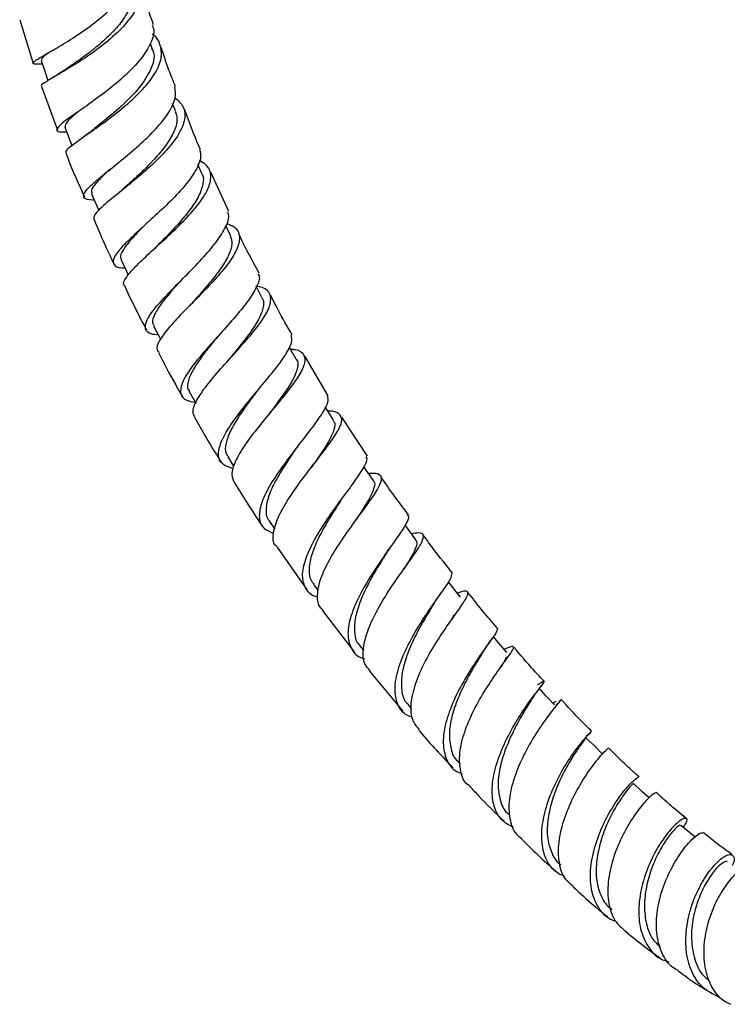
# Model space of a CAD drawing. Units: millimetres. Extents: x 5 to 995, y 5 to 995.
# Drawn here: x 852 to 869, y 718 to 741 of the extents above; entities that cross this region are included whole.
import ezdxf

# ---------------------------------------------------------------- set-up
doc = ezdxf.new("R2010")
doc.units = ezdxf.units.MM

msp = doc.modelspace()

# ---------------------------------------------------------------- linework, layer by layer
at = {"color": 7, "linetype": 'Continuous', "lineweight": 25}
for p, q in [((852.371, 741.172), (852.692, 740.13)), ((855.522, 740.49), (855.481, 740.61)), ((852.889, 739.585), (853.271, 738.546)), ((856.079, 739.001), (856.009, 739.182)), ((856.701, 737.515), (856.608, 737.73)), ((857.343, 736.61), (856.918, 737.546)), ((857.384, 736.038), (857.275, 736.267)), ((858.133, 734.562), (858.001, 734.814)), ((859.71, 732.225), (859.16, 733.157)), ((860.643, 730.791), (860.031, 731.718)), ((857.319, 730.771), (857.468, 730.534)), ((860.09, 729.847), (860.105, 729.868)), ((858.309, 729.238), (858.438, 729.05)), ((858.494, 728.625), (859.213, 727.601)), ((861.558, 728.169), (861.577, 728.196)), ((859.361, 727.738), (859.469, 727.592)), ((859.568, 727.127), (860.328, 726.135)), ((862.703, 727.004), (862.64, 726.899)), ((860.465, 726.278), (860.554, 726.165)), ((863.393, 726.134), (863.494, 726.286)), ((863.517, 726.319), (863.577, 726.401)), ((863.577, 726.401), (863.616, 726.455)), ((860.696, 725.671), (861.487, 724.722)), ((864.747, 725.273), (864.785, 725.322)), ((861.611, 724.869), (861.692, 724.776)), ((865.059, 724.915), (865.132, 724.956)), ((865.143, 724.863), (865.179, 724.91)), ((862.795, 723.523), (862.857, 723.456))]:
    msp.add_line(p, q, dxfattribs=at)
at = {"color": 7, "linetype": 'Continuous', "lineweight": 25, "flags": 128}
for points in [[(852.88, 740.197), (852.974, 739.924), (853.043, 739.723)], [(853.445, 738.615), (853.551, 738.343), (853.615, 738.176)], [(854.078, 737.033), (854.195, 736.762), (854.252, 736.63)], [(854.781, 735.457), (854.908, 735.189), (854.954, 735.094)], [(855.555, 733.887), (855.694, 733.623), (855.722, 733.568)], [(858.95, 733.094), (858.8, 733.356), (858.783, 733.385)], [(856.402, 732.323), (856.551, 732.064), (856.562, 732.044)], [(859.836, 731.642), (859.676, 731.897), (859.638, 731.958)], [(860.786, 730.207), (860.617, 730.455), (860.56, 730.539)], [(861.796, 728.8), (861.62, 729.039), (861.541, 729.146)], [(862.859, 727.432), (862.676, 727.663), (862.571, 727.794)], [(863.962, 726.118), (863.773, 726.339), (863.64, 726.493)], [(865.091, 724.87), (864.897, 725.08), (864.726, 725.265)], [(866.235, 723.701), (866.035, 723.9), (865.835, 724.098)], [(867.346, 722.658), (867.174, 722.813), (866.97, 722.998)], [(868.438, 721.726), (868.306, 721.834), (868.098, 722.004)]]:
    msp.add_lwpolyline(points, dxfattribs=at)
at = {"color": 7, "linetype": 'Continuous', "lineweight": 25}
for points, knots in [([(852.908, 740.117), (852.853, 740.114), (852.705, 740.105), (852.664, 740.134), (852.773, 740.224), (853.055, 740.386), (853.458, 740.62), (853.923, 740.921), (854.383, 741.274), (854.774, 741.657), (855.022, 742.045), (855.121, 742.342), (855.068, 742.485), (855.055, 742.521)], [0, 0, 0, 0, 0.060199, 0.161462, 0.26273, 0.36401, 0.465091, 0.565931, 0.666548, 0.766824, 0.866801, 0.966583, 1, 1, 1, 1]), ([(855.059, 742.289), (855.084, 742.268), (855.214, 742.162), (855.275, 741.907), (855.219, 741.541), (854.976, 741.15), (854.602, 740.766), (854.151, 740.41), (853.689, 740.104), (853.28, 739.863), (852.995, 739.696), (852.86, 739.609), (852.891, 739.594), (852.9, 739.589)], [0, 0, 0, 0, 0.025433, 0.130109, 0.234451, 0.338533, 0.442343, 0.545833, 0.649129, 0.752372, 0.855588, 0.958931, 1, 1, 1, 1]), ([(855.016, 741.974), (855.035, 741.914), (855.084, 741.761), (855.014, 741.477), (854.824, 741.144), (854.53, 740.814), (854.18, 740.503), (853.818, 740.231), (853.538, 740.041), (853.422, 739.961), (853.389, 739.938)], [0, 0, 0, 0, 0.089301, 0.231752, 0.373821, 0.515828, 0.65768, 0.799502, 0.941622, 1, 1, 1, 1]), ([(855.554, 741.052), (855.459, 741.315), (855.345, 741.628), (855.257, 741.939), (855.243, 741.988)], [0, 0, 0, 0, 0.841152, 1, 1, 1, 1]), ([(855.525, 741.042), (855.536, 741.015), (855.589, 740.89), (855.501, 740.614), (855.27, 740.236), (854.897, 739.848), (854.456, 739.48), (854.006, 739.152), (853.615, 738.884), (853.339, 738.683), (853.23, 738.558), (853.273, 738.502), (853.428, 738.502), (853.489, 738.502)], [0, 0, 0, 0, 0.027364, 0.127024, 0.226798, 0.326711, 0.426837, 0.527308, 0.628094, 0.729106, 0.830428, 0.931908, 1, 1, 1, 1]), ([(853.485, 737.988), (853.477, 738.01), (853.459, 738.057), (853.65, 738.214), (853.974, 738.442), (854.396, 738.737), (854.847, 739.084), (855.263, 739.464), (855.581, 739.85), (855.758, 740.224), (855.738, 740.551), (855.648, 740.753), (855.528, 740.823), (855.526, 740.824)], [0, 0, 0, 0, 0.091922, 0.192876, 0.293598, 0.394053, 0.494387, 0.594794, 0.695307, 0.796008, 0.897036, 0.998368, 1, 1, 1, 1]), ([(853.097, 740.411), (853.082, 740.401), (852.98, 740.331), (852.889, 740.259), (852.89, 740.219), (852.891, 740.201)], [0, 0, 0, 0, 0.082978, 0.590218, 1, 1, 1, 1]), ([(855.508, 740.485), (855.519, 740.47), (855.601, 740.347), (855.532, 740.046), (855.28, 739.609), (854.862, 739.166), (854.412, 738.788), (854.178, 738.604), (854.077, 738.524)], [0, 0, 0, 0, 0.02982, 0.234196, 0.438016, 0.641546, 0.844937, 1, 1, 1, 1]), ([(856.08, 739.573), (856.026, 739.707), (855.9, 740.017), (855.798, 740.329), (855.741, 740.507)], [0, 0, 0, 0, 0.430063, 1, 1, 1, 1]), ([(853.386, 739.937), (853.339, 739.905), (853.261, 739.854), (853.184, 739.808), (853.154, 739.791)], [0, 0, 0, 0, 0.613084, 1, 1, 1, 1]), ([(854.144, 736.882), (854.13, 736.881), (853.996, 736.879), (853.895, 736.921), (853.876, 737.031), (854.048, 737.222), (854.361, 737.485), (854.772, 737.811), (855.214, 738.182), (855.623, 738.575), (855.93, 738.962), (856.1, 739.304), (856.072, 739.485), (856.059, 739.566)], [0, 0, 0, 0, 0.012021, 0.11318, 0.214482, 0.315726, 0.41687, 0.51784, 0.618463, 0.718821, 0.818878, 0.918593, 1, 1, 1, 1]), ([(856.068, 739.312), (856.141, 739.248), (856.297, 739.108), (856.318, 738.811), (856.176, 738.457), (855.879, 738.07), (855.482, 737.678), (855.046, 737.306), (854.633, 736.977), (854.314, 736.709), (854.122, 736.514), (854.134, 736.445), (854.139, 736.413)], [0, 0, 0, 0, 0.090088, 0.193356, 0.296394, 0.399087, 0.50147, 0.603669, 0.705704, 0.807646, 0.90973, 1, 1, 1, 1]), ([(853.773, 738.992), (853.666, 738.904), (853.458, 738.735), (853.455, 738.656), (853.453, 738.618)], [0, 0, 0, 0, 0.516869, 1, 1, 1, 1]), ([(856.067, 738.997), (856.089, 738.934), (856.139, 738.788), (856.052, 738.508), (855.86, 738.184), (855.577, 737.847), (855.247, 737.52), (854.972, 737.272), (854.842, 737.153), (854.808, 737.121)], [0, 0, 0, 0, 0.125015, 0.288515, 0.451879, 0.614863, 0.777765, 0.940897, 1, 1, 1, 1]), ([(856.669, 738.093), (856.657, 738.118), (856.516, 738.427), (856.402, 738.74), (856.296, 739.026)], [0, 0, 0, 0, 0.084285, 1, 1, 1, 1]), ([(854.072, 738.52), (854.037, 738.493), (853.979, 738.447), (853.917, 738.403), (853.892, 738.386)], [0, 0, 0, 0, 0.605819, 1, 1, 1, 1]), ([(853.474, 737.994), (853.487, 737.957), (853.614, 737.61), (853.77, 737.266), (853.91, 736.958)], [0, 0, 0, 0, 0.1062742, 1, 1, 1, 1]), ([(856.652, 738.085), (856.666, 738.016), (856.697, 737.856), (856.541, 737.534), (856.251, 737.153), (855.86, 736.752), (855.436, 736.363), (855.043, 736.007), (854.742, 735.708), (854.577, 735.48), (854.597, 735.335), (854.706, 735.272), (854.848, 735.27), (854.87, 735.27)], [0, 0, 0, 0, 0.076719, 0.176291, 0.275938, 0.375849, 0.476074, 0.576572, 0.677405, 0.77858, 0.8799, 0.981415, 1, 1, 1, 1]), ([(854.878, 734.834), (854.867, 734.842), (854.812, 734.882), (854.89, 735.032), (855.103, 735.285), (855.45, 735.611), (855.86, 735.982), (856.275, 736.378), (856.629, 736.774), (856.868, 737.143), (856.942, 737.46), (856.872, 737.691), (856.709, 737.782), (856.646, 737.818)], [0, 0, 0, 0, 0.02602, 0.127644, 0.228848, 0.329787, 0.430594, 0.531301, 0.632113, 0.733148, 0.83439, 0.935903, 1, 1, 1, 1]), ([(854.536, 737.625), (854.487, 737.581), (854.336, 737.445), (854.169, 737.271), (854.058, 737.118), (854.084, 737.062), (854.094, 737.039)], [0, 0, 0, 0, 0.153157, 0.470707, 0.789297, 1, 1, 1, 1]), ([(856.7, 737.515), (856.701, 737.515), (856.755, 737.449), (856.738, 737.268), (856.646, 736.978), (856.434, 736.652), (856.145, 736.311), (855.849, 736.003), (855.675, 735.827), (855.603, 735.754)], [0, 0, 0, 0, 0.001152, 0.176923, 0.352462, 0.527583, 0.702434, 0.87742, 1, 1, 1, 1]), ([(854.804, 737.119), (854.778, 737.096), (854.727, 737.05), (854.67, 737.004), (854.641, 736.981)], [0, 0, 0, 0, 0.496304, 1, 1, 1, 1]), ([(855.67, 733.668), (855.609, 733.675), (855.439, 733.693), (855.342, 733.809), (855.377, 734.018), (855.582, 734.31), (855.91, 734.667), (856.309, 735.068), (856.714, 735.482), (857.063, 735.885), (857.285, 736.242), (857.373, 736.483), (857.323, 736.576), (857.312, 736.596)], [0, 0, 0, 0, 0.057087, 0.1594479, 0.2618457, 0.3641577, 0.4662089, 0.5680785, 0.6696024, 0.770753, 0.8716245, 0.9722121, 1, 1, 1, 1]), ([(854.142, 736.415), (854.235, 736.189), (854.38, 735.837), (854.55, 735.491), (854.611, 735.366)], [0, 0, 0, 0, 0.639201, 1, 1, 1, 1]), ([(857.289, 736.327), (857.356, 736.301), (857.529, 736.234), (857.621, 736.036), (857.571, 735.746), (857.355, 735.39), (857.022, 734.992), (856.623, 734.58), (856.227, 734.181), (855.89, 733.82), (855.68, 733.527), (855.604, 733.339), (855.665, 733.28), (855.682, 733.263)], [0, 0, 0, 0, 0.062349, 0.163091, 0.263563, 0.363701, 0.463609, 0.563262, 0.662664, 0.761989, 0.861373, 0.960837, 1, 1, 1, 1]), ([(855.261, 736.199), (855.168, 736.102), (854.982, 735.909), (854.816, 735.682), (854.743, 735.53), (854.785, 735.479), (854.797, 735.464)], [0, 0, 0, 0, 0.292511, 0.587227, 0.882295, 1, 1, 1, 1]), ([(858.071, 735.138), (857.911, 735.427), (857.74, 735.735), (857.596, 736.053), (857.587, 736.074)], [0, 0, 0, 0, 0.934988, 1, 1, 1, 1]), ([(857.38, 736.036), (857.4, 735.969), (857.44, 735.831), (857.347, 735.556), (857.155, 735.239), (856.88, 734.894), (856.63, 734.612), (856.494, 734.457), (856.456, 734.414)], [0, 0, 0, 0, 0.176416, 0.364703, 0.552429, 0.739957, 0.927566, 1, 1, 1, 1]), ([(855.603, 735.754), (855.585, 735.735), (855.547, 735.698), (855.504, 735.659), (855.483, 735.639)], [0, 0, 0, 0, 0.497585, 1, 1, 1, 1]), ([(856.186, 734.947), (856.124, 734.877), (855.959, 734.693), (855.74, 734.426), (855.573, 734.164), (855.508, 733.983), (855.556, 733.917), (855.571, 733.895)], [0, 0, 0, 0, 0.147874, 0.391184, 0.635294, 0.879742, 1, 1, 1, 1]), ([(858.042, 735.123), (858.05, 735.109), (858.098, 735.033), (858.015, 734.814), (857.807, 734.471), (857.473, 734.069), (857.088, 733.643), (856.709, 733.22), (856.398, 732.832), (856.208, 732.504), (856.181, 732.259), (856.291, 732.113), (856.474, 732.084), (856.546, 732.072)], [0, 0, 0, 0, 0.021744, 0.122035, 0.222442, 0.323094, 0.423985, 0.525186, 0.626788, 0.728678, 0.830828, 0.933261, 1, 1, 1, 1]), ([(854.869, 734.83), (854.98, 734.593), (855.144, 734.241), (855.329, 733.897), (855.39, 733.785)], [0, 0, 0, 0, 0.673057, 1, 1, 1, 1]), ([(856.548, 731.701), (856.523, 731.744), (856.463, 731.846), (856.568, 732.111), (856.806, 732.462), (857.15, 732.867), (857.537, 733.293), (857.906, 733.711), (858.194, 734.092), (858.355, 734.413), (858.344, 734.652), (858.218, 734.792), (858.044, 734.825), (857.99, 734.835)], [0, 0, 0, 0, 0.072886, 0.171334, 0.269439, 0.367227, 0.464958, 0.56269, 0.660501, 0.758563, 0.856911, 0.955485, 1, 1, 1, 1]), ([(858.123, 734.558), (858.132, 734.549), (858.188, 734.489), (858.169, 734.318), (858.07, 734.047), (857.854, 733.722), (857.601, 733.397), (857.428, 733.184), (857.353, 733.092)], [0, 0, 0, 0, 0.035661, 0.238796, 0.441267, 0.643356, 0.845461, 1, 1, 1, 1]), ([(858.853, 733.677), (858.795, 733.773), (858.613, 734.077), (858.455, 734.393), (858.347, 734.609)], [0, 0, 0, 0, 0.317416, 1, 1, 1, 1]), ([(856.454, 734.413), (856.443, 734.401), (856.426, 734.381), (856.406, 734.361), (856.398, 734.353)], [0, 0, 0, 0, 0.6234419, 1, 1, 1, 1]), ([(857.064, 733.617), (857.041, 733.589), (856.92, 733.44), (856.713, 733.176), (856.49, 732.851), (856.369, 732.577), (856.346, 732.404), (856.402, 732.343), (856.414, 732.33)], [0, 0, 0, 0, 0.051336, 0.272068, 0.493653, 0.715599, 0.938153, 1, 1, 1, 1]), ([(857.455, 730.489), (857.36, 730.52), (857.164, 730.584), (857.075, 730.803), (857.142, 731.113), (857.361, 731.5), (857.685, 731.934), (858.058, 732.385), (858.42, 732.816), (858.701, 733.195), (858.863, 733.49), (858.843, 733.611), (858.834, 733.665)], [0, 0, 0, 0, 0.098827, 0.202099, 0.305266, 0.408349, 0.511108, 0.613536, 0.715664, 0.817389, 0.918772, 1, 1, 1, 1]), ([(855.67, 733.257), (855.803, 732.997), (855.984, 732.644), (856.186, 732.302), (856.239, 732.213)], [0, 0, 0, 0, 0.737651, 1, 1, 1, 1]), ([(858.812, 733.335), (858.85, 733.333), (859.012, 733.321), (859.141, 733.221), (859.174, 733.018), (859.033, 732.72), (858.763, 732.348), (858.412, 731.924), (858.042, 731.478), (857.712, 731.045), (857.484, 730.657), (857.385, 730.344), (857.451, 730.213), (857.482, 730.152)], [0, 0, 0, 0, 0.030792, 0.129841, 0.228608, 0.327154, 0.425446, 0.523408, 0.621157, 0.718817, 0.816415, 0.914112, 1, 1, 1, 1]), ([(858.947, 733.093), (858.95, 733.09), (859.001, 733.046), (858.99, 732.901), (858.902, 732.649), (858.701, 732.331), (858.489, 732.041), (858.352, 731.856), (858.307, 731.797)], [0, 0, 0, 0, 0.012295, 0.23363, 0.454238, 0.674596, 0.894734, 1, 1, 1, 1]), ([(857.999, 732.312), (858.002, 732.316), (858.008, 732.324), (858.016, 732.332), (858.019, 732.336)], [0, 0, 0, 0, 0.499926, 1, 1, 1, 1]), ([(857.999, 732.312), (857.951, 732.247), (857.808, 732.057), (857.585, 731.741), (857.374, 731.389), (857.265, 731.086), (857.25, 730.88), (857.315, 730.802), (857.334, 730.779)], [0, 0, 0, 0, 0.105052, 0.307107, 0.509701, 0.712786, 0.916592, 1, 1, 1, 1]), ([(859.691, 732.213), (859.699, 732.169), (859.719, 732.068), (859.565, 731.794), (859.296, 731.423), (858.953, 730.988), (858.601, 730.522), (858.297, 730.064), (858.098, 729.645), (858.049, 729.303), (858.142, 729.062), (858.327, 728.989), (858.411, 728.956)], [0, 0, 0, 0, 0.078606, 0.181962, 0.285448, 0.389174, 0.49331, 0.597857, 0.702654, 0.807855, 0.913396, 1, 1, 1, 1]), ([(858.499, 728.628), (858.484, 728.64), (858.394, 728.709), (858.391, 728.939), (858.492, 729.307), (858.739, 729.745), (859.066, 730.208), (859.419, 730.664), (859.739, 731.077), (859.967, 731.416), (860.061, 731.667), (859.976, 731.811), (859.844, 731.864), (859.708, 731.856), (859.702, 731.856)], [0, 0, 0, 0, 0.019681, 0.117807, 0.215582, 0.313106, 0.410319, 0.507429, 0.604655, 0.701986, 0.799507, 0.897348, 0.995482, 1, 1, 1, 1]), ([(856.541, 731.697), (856.706, 731.403), (856.904, 731.05), (857.123, 730.71), (857.16, 730.653)], [0, 0, 0, 0, 0.831449, 1, 1, 1, 1]), ([(859.825, 731.635), (859.835, 731.625), (859.888, 731.579), (859.861, 731.425), (859.743, 731.166), (859.545, 730.859), (859.383, 730.625), (859.307, 730.516)], [0, 0, 0, 0, 0.062463, 0.304196, 0.54544, 0.786479, 1, 1, 1, 1]), ([(858.981, 731.018), (858.971, 731.004), (858.878, 730.869), (858.684, 730.586), (858.45, 730.199), (858.276, 729.831), (858.22, 729.521), (858.236, 729.324), (858.307, 729.256), (858.319, 729.245)], [0, 0, 0, 0, 0.021288, 0.208299, 0.396086, 0.584095, 0.772728, 0.962089, 1, 1, 1, 1]), ([(858.982, 731.018), (858.99, 731.031), (859.005, 731.051), (859.022, 731.073), (859.028, 731.082)], [0, 0, 0, 0, 0.601933, 1, 1, 1, 1]), ([(859.467, 727.438), (859.452, 727.441), (859.307, 727.467), (859.163, 727.627), (859.072, 727.924), (859.155, 728.326), (859.371, 728.789), (859.678, 729.279), (860.019, 729.754), (860.336, 730.176), (860.557, 730.508), (860.659, 730.708), (860.623, 730.759), (860.614, 730.772)], [0, 0, 0, 0, 0.011871, 0.118361, 0.224816, 0.331326, 0.437642, 0.543587, 0.64932, 0.754708, 0.859648, 0.964297, 1, 1, 1, 1]), ([(859.307, 730.517), (859.316, 730.529), (859.334, 730.554), (859.354, 730.58), (859.364, 730.593)], [0, 0, 0, 0, 0.499252, 1, 1, 1, 1]), ([(860.666, 730.383), (860.749, 730.385), (860.926, 730.389), (860.998, 730.278), (860.925, 730.06), (860.712, 729.737), (860.408, 729.329), (860.07, 728.863), (859.759, 728.379), (859.526, 727.913), (859.433, 727.513), (859.45, 727.246), (859.553, 727.158), (859.58, 727.136)], [0, 0, 0, 0, 0.086453, 0.184993, 0.283366, 0.381507, 0.479289, 0.576812, 0.674264, 0.771669, 0.869025, 0.966619, 1, 1, 1, 1]), ([(861.632, 729.381), (861.417, 729.662), (861.19, 729.961), (860.981, 730.278), (860.969, 730.296)], [0, 0, 0, 0, 0.94265, 1, 1, 1, 1]), ([(857.482, 730.152), (857.689, 729.815), (857.906, 729.462), (858.142, 729.125), (858.153, 729.11)], [0, 0, 0, 0, 0.953604, 1, 1, 1, 1]), ([(860.779, 730.203), (860.785, 730.199), (860.832, 730.169), (860.812, 730.041), (860.707, 729.8), (860.538, 729.529), (860.406, 729.327), (860.355, 729.249)], [0, 0, 0, 0, 0.035252, 0.301074, 0.566245, 0.831426, 1, 1, 1, 1]), ([(860.013, 729.737), (859.985, 729.693), (859.878, 729.53), (859.673, 729.206), (859.454, 728.802), (859.295, 728.412), (859.24, 728.073), (859.271, 727.849), (859.353, 727.767), (859.373, 727.747)], [0, 0, 0, 0, 0.063859, 0.238848, 0.41452, 0.590649, 0.767064, 0.94397, 1, 1, 1, 1]), ([(860.015, 729.739), (860.029, 729.76), (860.052, 729.795), (860.079, 729.832), (860.09, 729.847)], [0, 0, 0, 0, 0.592641, 1, 1, 1, 1]), ([(861.585, 729.396), (861.603, 729.379), (861.649, 729.335), (861.546, 729.135), (861.329, 728.814), (861.025, 728.397), (860.702, 727.917), (860.415, 727.413), (860.219, 726.929), (860.153, 726.502), (860.258, 726.181), (860.41, 726.005), (860.558, 725.974), (860.573, 725.971)], [0, 0, 0, 0, 0.067054, 0.168509, 0.270135, 0.371925, 0.473898, 0.576232, 0.678956, 0.781894, 0.885045, 0.988456, 1, 1, 1, 1]), ([(860.71, 725.682), (860.662, 725.733), (860.542, 725.863), (860.529, 726.201), (860.642, 726.647), (860.878, 727.142), (861.184, 727.639), (861.505, 728.097), (861.781, 728.479), (861.96, 728.76), (861.993, 728.923), (861.908, 728.976), (861.751, 728.948), (861.695, 728.937)], [0, 0, 0, 0, 0.063635, 0.161999, 0.260052, 0.357782, 0.455483, 0.553198, 0.65092, 0.748822, 0.84706, 0.945565, 1, 1, 1, 1]), ([(862.67, 728.007), (862.517, 728.193), (862.28, 728.483), (862.059, 728.792), (861.979, 728.903)], [0, 0, 0, 0, 0.642871, 1, 1, 1, 1]), ([(861.096, 728.483), (861.115, 728.513), (861.147, 728.563), (861.184, 728.614), (861.198, 728.635)], [0, 0, 0, 0, 0.599803, 1, 1, 1, 1]), ([(861.783, 728.791), (861.795, 728.783), (861.839, 728.75), (861.801, 728.612), (861.686, 728.385), (861.556, 728.178), (861.497, 728.083)], [0, 0, 0, 0, 0.11003, 0.423051, 0.735233, 1, 1, 1, 1]), ([(861.102, 728.492), (861.028, 728.374), (860.877, 728.133), (860.641, 727.721), (860.453, 727.303), (860.335, 726.906), (860.326, 726.564), (860.379, 726.355), (860.462, 726.288), (860.47, 726.282)], [0, 0, 0, 0, 0.157814, 0.321838, 0.486376, 0.651547, 0.81681, 0.98247, 1, 1, 1, 1]), ([(861.713, 724.576), (861.67, 724.59), (861.501, 724.644), (861.346, 724.873), (861.273, 725.248), (861.362, 725.719), (861.571, 726.235), (861.86, 726.75), (862.174, 727.219), (862.447, 727.602), (862.638, 727.877), (862.652, 727.958), (862.658, 727.996)], [0, 0, 0, 0, 0.0364588, 0.1447573, 0.2532, 0.3614925, 0.4695808, 0.5775273, 0.6851153, 0.7923265, 0.899341, 1, 1, 1, 1]), ([(862.776, 727.537), (862.817, 727.55), (862.96, 727.594), (863.042, 727.574), (863.019, 727.45), (862.85, 727.194), (862.586, 726.826), (862.277, 726.371), (861.984, 725.865), (861.761, 725.351), (861.658, 724.881), (861.682, 724.503), (861.817, 724.347), (861.877, 724.278)], [0, 0, 0, 0, 0.039704, 0.138689, 0.237365, 0.335724, 0.433887, 0.531769, 0.62935, 0.726842, 0.824377, 0.92193, 1, 1, 1, 1]), ([(862.221, 727.27), (862.245, 727.309), (862.286, 727.374), (862.331, 727.438), (862.349, 727.463)], [0, 0, 0, 0, 0.604045, 1, 1, 1, 1]), ([(863.748, 726.683), (863.64, 726.806), (863.396, 727.083), (863.164, 727.381), (863.035, 727.547)], [0, 0, 0, 0, 0.442496, 1, 1, 1, 1]), ([(862.22, 727.27), (862.207, 727.248), (862.132, 727.124), (861.954, 726.832), (861.733, 726.42), (861.551, 725.987), (861.448, 725.573), (861.447, 725.211), (861.506, 724.973), (861.603, 724.893), (861.621, 724.878)], [0, 0, 0, 0, 0.033904, 0.188052, 0.342305, 0.496911, 0.652087, 0.807603, 0.963248, 1, 1, 1, 1]), ([(863.741, 726.682), (863.732, 726.65), (863.714, 726.587), (863.521, 726.327), (863.256, 725.955), (862.956, 725.489), (862.683, 724.969), (862.492, 724.442), (862.421, 723.953), (862.507, 723.557), (862.674, 723.311), (862.85, 723.251), (862.897, 723.235)], [0, 0, 0, 0, 0.105653, 0.211727, 0.317969, 0.424479, 0.531191, 0.638133, 0.745474, 0.853071, 0.960711, 1, 1, 1, 1]), ([(863.071, 722.947), (863.06, 722.953), (862.941, 723.024), (862.848, 723.285), (862.817, 723.711), (862.94, 724.22), (863.167, 724.746), (863.455, 725.247), (863.747, 725.679), (863.987, 726.005), (864.129, 726.207), (864.119, 726.271), (864.035, 726.253), (863.915, 726.199), (863.899, 726.192)], [0, 0, 0, 0, 0.0097025, 0.1075834, 0.2051218, 0.3024004, 0.399634, 0.4967636, 0.5938943, 0.6912767, 0.7889297, 0.8867979, 0.9849738, 1, 1, 1, 1]), ([(864.855, 725.424), (864.77, 725.513), (864.522, 725.774), (864.285, 726.057), (864.127, 726.243)], [0, 0, 0, 0, 0.3389728, 1, 1, 1, 1]), ([(863.399, 726.143), (863.339, 726.045), (863.216, 725.847), (862.994, 725.456), (862.791, 725.029), (862.639, 724.589), (862.576, 724.171), (862.624, 723.816), (862.7, 723.594), (862.793, 723.529), (862.797, 723.526)], [0, 0, 0, 0, 0.136474, 0.278426, 0.420674, 0.563103, 0.705958, 0.849303, 0.992624, 1, 1, 1, 1]), ([(863.946, 726.017), (863.94, 725.997), (863.925, 725.945), (863.857, 725.835), (863.815, 725.767)], [0, 0, 0, 0, 0.388331, 1, 1, 1, 1]), ([(864.12, 721.96), (864.029, 722.004), (863.816, 722.106), (863.642, 722.43), (863.589, 722.878), (863.682, 723.402), (863.89, 723.944), (864.165, 724.457), (864.453, 724.892), (864.696, 725.213), (864.85, 725.4), (864.855, 725.442), (864.795, 725.409), (864.694, 725.351), (864.688, 725.348)], [0, 0, 0, 0, 0.069166, 0.162283, 0.255328, 0.348373, 0.441289, 0.53389, 0.626285, 0.718498, 0.810449, 0.902197, 0.993972, 1, 1, 1, 1]), ([(864.565, 725.017), (864.601, 725.071), (864.662, 725.163), (864.723, 725.241), (864.747, 725.273)], [0, 0, 0, 0, 0.587683, 1, 1, 1, 1]), ([(864.565, 725.019), (864.553, 724.998), (864.498, 724.911), (864.34, 724.665), (864.131, 724.287), (863.936, 723.855), (863.792, 723.409), (863.734, 722.975), (863.791, 722.603), (863.888, 722.355), (864, 722.273), (864.022, 722.257)], [0, 0, 0, 0, 0.04066, 0.172172, 0.303897, 0.436088, 0.568395, 0.701005, 0.834061, 0.967338, 1, 1, 1, 1]), ([(865.223, 724.984), (865.226, 724.982), (865.237, 724.976), (865.109, 724.826), (864.883, 724.53), (864.597, 724.11), (864.319, 723.61), (864.102, 723.075), (863.99, 722.551), (864.026, 722.101), (864.136, 721.81), (864.274, 721.722), (864.303, 721.704)], [0, 0, 0, 0, 0.042805, 0.159746, 0.276178, 0.392293, 0.50815, 0.623693, 0.739032, 0.854482, 0.970096, 1, 1, 1, 1]), ([(865.978, 724.244), (865.897, 724.323), (865.648, 724.564), (865.408, 724.828), (865.246, 725.006)], [0, 0, 0, 0, 0.323745, 1, 1, 1, 1]), ([(861.865, 724.269), (861.873, 724.259), (862.135, 723.945), (862.411, 723.655), (862.679, 723.374)], [0, 0, 0, 0, 0.031444, 1, 1, 1, 1]), ([(865.844, 724.124), (865.846, 724.126), (865.938, 724.193), (865.984, 724.249), (865.97, 724.239), (865.811, 724.077), (865.569, 723.777), (865.29, 723.354), (865.029, 722.845), (864.837, 722.298), (864.758, 721.764), (864.825, 721.298), (865.013, 720.952), (865.236, 720.839), (865.335, 720.788)], [0, 0, 0, 0, 0.0024842, 0.0945915, 0.1865386, 0.2784686, 0.3703719, 0.4623613, 0.5546233, 0.6471448, 0.7398161, 0.8327347, 0.9259023, 1, 1, 1, 1]), ([(865.822, 724.085), (865.827, 724.086), (865.844, 724.088), (865.76, 723.98), (865.609, 723.764), (865.411, 723.452), (865.207, 723.059), (865.036, 722.619), (864.927, 722.166), (864.906, 721.731), (865.009, 721.368), (865.126, 721.143), (865.234, 721.078), (865.241, 721.073)], [0, 0, 0, 0, 0.044436, 0.149051, 0.253829, 0.358567, 0.463432, 0.568635, 0.674086, 0.779674, 0.885547, 0.991729, 1, 1, 1, 1]), ([(865.547, 720.547), (865.48, 720.6), (865.307, 720.736), (865.188, 721.106), (865.179, 721.599), (865.308, 722.141), (865.533, 722.674), (865.805, 723.149), (866.078, 723.526), (866.277, 723.756), (866.383, 723.854), (866.37, 723.841), (866.37, 723.84)], [0, 0, 0, 0, 0.073519, 0.188879, 0.304033, 0.418978, 0.533707, 0.648528, 0.76362, 0.878966, 0.994616, 1, 1, 1, 1]), ([(867.105, 723.157), (867.007, 723.244), (866.762, 723.462), (866.523, 723.704), (866.379, 723.849)], [0, 0, 0, 0, 0.39849, 1, 1, 1, 1]), ([(863.07, 722.945), (863.145, 722.862), (863.412, 722.565), (863.692, 722.295), (863.894, 722.1)], [0, 0, 0, 0, 0.280167, 1, 1, 1, 1]), ([(866.555, 719.72), (866.527, 719.728), (866.354, 719.774), (866.142, 720.011), (865.958, 720.418), (865.932, 720.934), (866.038, 721.489), (866.247, 722.033), (866.513, 722.51), (866.786, 722.879), (866.991, 723.091), (867.105, 723.173), (867.1, 723.152), (867.1, 723.151)], [0, 0, 0, 0, 0.02113, 0.130213, 0.239394, 0.348686, 0.45775, 0.566545, 0.67517, 0.783444, 0.891349, 0.9991, 1, 1, 1, 1]), ([(866.961, 722.989), (866.963, 722.992), (866.974, 723.007), (866.896, 722.932), (866.744, 722.741), (866.548, 722.446), (866.349, 722.069), (866.186, 721.629), (866.088, 721.172), (866.074, 720.726), (866.178, 720.342), (866.321, 720.101), (866.445, 720.02), (866.469, 720.005)], [0, 0, 0, 0, 0.027133, 0.131874, 0.236596, 0.341557, 0.446486, 0.551679, 0.657293, 0.763015, 0.868967, 0.975224, 1, 1, 1, 1]), ([(867.501, 722.774), (867.478, 722.767), (867.429, 722.751), (867.219, 722.543), (866.955, 722.198), (866.687, 721.734), (866.472, 721.202), (866.351, 720.651), (866.364, 720.142), (866.502, 719.726), (866.698, 719.56), (866.788, 719.484)], [0, 0, 0, 0, 0.101646, 0.217231, 0.33228, 0.446832, 0.561111, 0.675197, 0.789087, 0.903034, 1, 1, 1, 1]), ([(868.221, 722.176), (868.086, 722.285), (867.848, 722.478), (867.614, 722.694), (867.512, 722.788)], [0, 0, 0, 0, 0.563823, 1, 1, 1, 1]), ([(868.157, 721.956), (868.184, 721.994), (868.264, 722.111), (868.24, 722.189), (868.115, 722.154), (867.892, 721.957), (867.626, 721.615), (867.368, 721.153), (867.172, 720.614), (867.079, 720.054), (867.118, 719.527), (867.308, 719.099), (867.551, 718.833), (867.754, 718.776), (867.811, 718.76)], [0, 0, 0, 0, 0.0454907, 0.1370325, 0.228343, 0.3197022, 0.4111466, 0.5027091, 0.5945132, 0.6866767, 0.7791059, 0.8716335, 0.9643798, 1, 1, 1, 1]), ([(868.087, 721.992), (868.085, 721.998), (868.079, 722.019), (867.976, 721.941), (867.805, 721.742), (867.606, 721.433), (867.419, 721.045), (867.28, 720.598), (867.221, 720.135), (867.255, 719.697), (867.38, 719.329), (867.544, 719.17), (867.618, 719.098)], [0, 0, 0, 0, 0.047493, 0.154697, 0.26189, 0.369359, 0.476882, 0.584637, 0.692809, 0.801265, 0.909847, 1, 1, 1, 1]), ([(868.041, 718.553), (867.996, 718.574), (867.819, 718.661), (867.63, 718.967), (867.503, 719.434), (867.524, 719.978), (867.664, 720.529), (867.891, 721.035), (868.159, 721.448), (868.407, 721.72), (868.577, 721.843), (868.607, 721.82), (868.616, 721.812)], [0, 0, 0, 0, 0.0388996, 0.1526653, 0.2661272, 0.3791798, 0.4920663, 0.6050904, 0.7182473, 0.8316472, 0.9455184, 1, 1, 1, 1]), ([(869.314, 721.311), (869.124, 721.448), (868.896, 721.613), (868.671, 721.802), (868.633, 721.833)], [0, 0, 0, 0, 0.830843, 1, 1, 1, 1]), ([(864.297, 721.698), (864.43, 721.563), (864.7, 721.287), (864.982, 721.039), (865.125, 720.913)], [0, 0, 0, 0, 0.489589, 1, 1, 1, 1]), ([(869.028, 717.913), (868.897, 717.973), (868.627, 718.097), (868.355, 718.479), (868.212, 718.969), (868.214, 719.528), (868.341, 720.089), (868.562, 720.595), (868.827, 720.993), (869.083, 721.246), (869.285, 721.34), (869.368, 721.263), (869.378, 721.146), (869.319, 721.049), (869.318, 721.048)], [0, 0, 0, 0, 0.0864341, 0.1785066, 0.2705968, 0.3625138, 0.4543503, 0.5458893, 0.6370501, 0.7279646, 0.818707, 0.9092844, 0.9997325, 1, 1, 1, 1]), ([(869.204, 721.128), (869.204, 721.129), (869.197, 721.155), (869.114, 721.127), (868.959, 721.009), (868.746, 720.726), (868.546, 720.341), (868.391, 719.873), (868.332, 719.358), (868.4, 718.869), (868.545, 718.498), (868.712, 718.361), (868.769, 718.315)], [0, 0, 0, 0, 0.004546, 0.102022, 0.218203, 0.334462, 0.451128, 0.567877, 0.690566, 0.813857, 0.937248, 1, 1, 1, 1]), ([(869.718, 720.989), (869.713, 720.997), (869.683, 721.036), (869.519, 720.954), (869.272, 720.726), (869.003, 720.339), (868.78, 719.848), (868.645, 719.298), (868.631, 718.746), (868.759, 718.259), (868.98, 717.905), (869.196, 717.79), (869.279, 717.746)], [0, 0, 0, 0, 0.027553, 0.141674, 0.255376, 0.368523, 0.481073, 0.593194, 0.705166, 0.817136, 0.929094, 1, 1, 1, 1]), ([(865.539, 720.539), (865.7, 720.39), (865.97, 720.138), (866.25, 719.916), (866.364, 719.826)], [0, 0, 0, 0, 0.593168, 1, 1, 1, 1]), ([(866.787, 719.483), (866.945, 719.35), (867.214, 719.126), (867.489, 718.933), (867.602, 718.854)], [0, 0, 0, 0, 0.590574, 1, 1, 1, 1]), ([(868.034, 718.543), (868.16, 718.45), (868.423, 718.255), (868.691, 718.093), (868.831, 718.009)], [0, 0, 0, 0, 0.47765, 1, 1, 1, 1])]:
    msp.add_open_spline(points, degree=3, knots=knots, dxfattribs=at)

doc.saveas('drawing.dxf')
